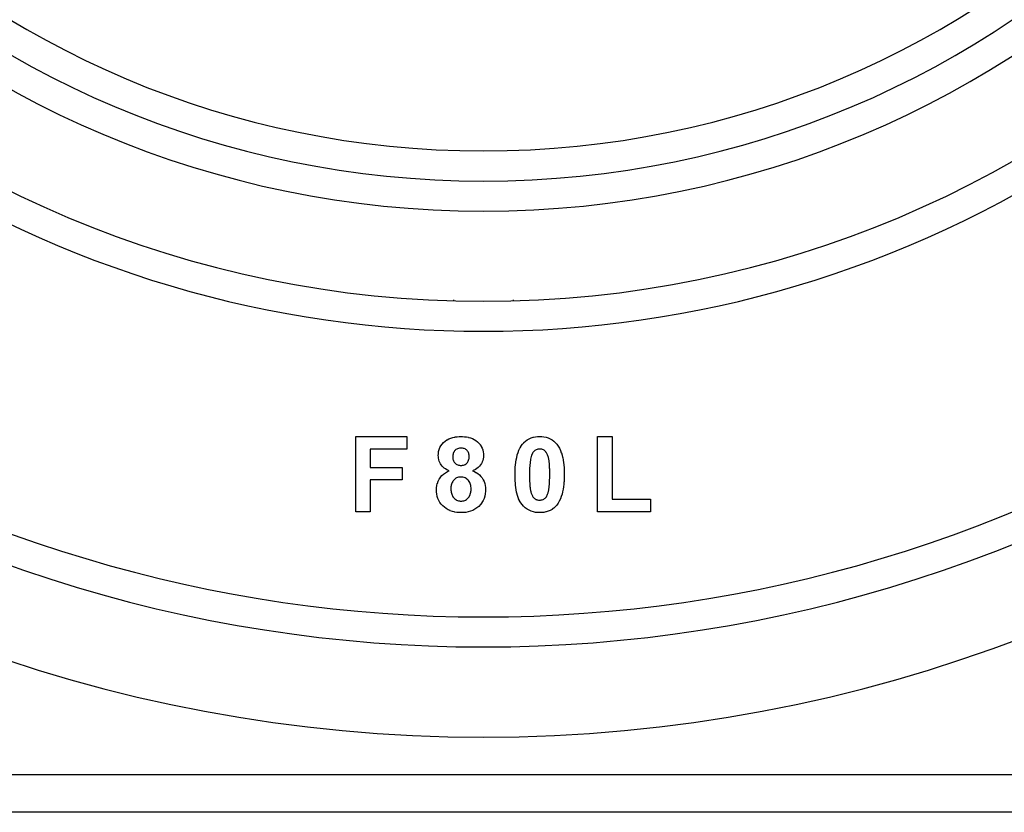
# Model space of a CAD drawing. Extents: x 24 to 1180, y -650 to 283.
# Drawn here: x 1049 to 1114, y -291 to -238 of the extents above; entities that cross this region are included whole.
import ezdxf

# ---------------------------------------------------------------- set-up
doc = ezdxf.new("R2010")
doc.units = 0
doc.linetypes.add('DASHED', pattern=[11.05, 8.7, -2.35])
doc.layers.get('0').update_dxf_attribs({"linetype": 'CONTINUOUS'})
doc.layers.add('NEVIDI', color=4, linetype='DASHED')

msp = doc.modelspace()

# ---------------------------------------------------------------- linework, layer by layer
at = {"color": 2}
for p, q in [((1077.5, -256.915972), (1077.5, -256.921897)), ((1081.5, -256.921897), (1081.5, -256.915969)), ((1071.012821, -266), (1074.410256, -266)), ((1071.012821, -271), (1071.012821, -266)), ((1074.410256, -266), (1074.410256, -266.833333)), ((1076.760539, -266.49679), (1076.853765, -266.394106)), ((1076.853765, -266.394106), (1076.855917, -266.39201)), ((1076.855917, -266.39201), (1076.960162, -266.300646)), ((1076.960162, -266.300646), (1076.962636, -266.298706)), ((1076.962636, -266.298706), (1077.076635, -266.220175)), ((1077.076635, -266.220175), (1077.079333, -266.218551)), ((1077.079333, -266.218551), (1077.201765, -266.153921)), ((1077.201765, -266.153921), (1077.204625, -266.152598)), ((1077.204625, -266.152598), (1077.333122, -266.100368)), ((1077.333122, -266.100368), (1077.335823, -266.099421)), ((1077.335823, -266.099421), (1077.468859, -266.06013)), ((1077.468859, -266.06013), (1077.471642, -266.059444)), ((1077.471642, -266.059444), (1077.607478, -266.031126)), ((1077.607478, -266.031126), (1077.610582, -266.030595)), ((1077.610582, -266.030595), (1077.747825, -266.012421)), ((1077.747825, -266.012421), (1077.750955, -266.012122)), ((1077.750955, -266.012122), (1077.889129, -266.003234)), ((1077.889129, -266.003234), (1077.892275, -266.003114)), ((1077.892275, -266.003114), (1078.006412, -266)), ((1078.006411, -266), (1078.115183, -266.00291)), ((1078.115183, -266.00291), (1078.118011, -266.003015)), ((1078.118011, -266.003015), (1078.248213, -266.011076)), ((1078.248213, -266.011076), (1078.251012, -266.011332)), ((1078.251012, -266.011332), (1078.380315, -266.027458)), ((1078.380315, -266.027458), (1078.383095, -266.027902)), ((1078.383095, -266.027902), (1078.510925, -266.052997)), ((1078.510925, -266.052997), (1078.513891, -266.053691)), ((1078.513891, -266.053691), (1078.639419, -266.08849)), ((1078.639419, -266.08849), (1078.642143, -266.089377)), ((1078.642143, -266.089377), (1078.764025, -266.135245)), ((1078.764025, -266.135245), (1078.766697, -266.136381)), ((1078.766697, -266.136381), (1078.884325, -266.192729)), ((1078.884325, -266.192729), (1078.886819, -266.194088)), ((1078.886819, -266.194088), (1078.99724, -266.263134)), ((1078.99724, -266.263134), (1078.999619, -266.264815)), ((1078.999619, -266.264815), (1079.102174, -266.345371)), ((1079.102174, -266.345371), (1079.104303, -266.34722)), ((1079.104303, -266.34722), (1079.198205, -266.437509)), ((1082.097356, -266.507813), (1082.185317, -266.408478)), ((1082.185317, -266.408478), (1082.187511, -266.406166)), ((1082.187511, -266.406166), (1082.292691, -266.308598)), ((1082.292691, -266.308598), (1082.295215, -266.306532)), ((1082.295215, -266.306532), (1082.411265, -266.221736)), ((1082.411265, -266.221736), (1082.414011, -266.219961)), ((1082.414011, -266.219961), (1082.539208, -266.149587)), ((1082.539208, -266.149587), (1082.541856, -266.148294)), ((1082.541856, -266.148294), (1082.674068, -266.091716)), ((1082.674068, -266.091716), (1082.677046, -266.090619)), ((1082.677046, -266.090619), (1082.814551, -266.048881)), ((1082.814551, -266.048881), (1082.817633, -266.04813)), ((1082.817633, -266.04813), (1082.958757, -266.020282)), ((1082.958757, -266.020282), (1082.961891, -266.019799)), ((1082.961891, -266.019799), (1083.104577, -266.004796)), ((1083.104577, -266.004796), (1083.107744, -266.004611)), ((1083.107744, -266.004611), (1083.237179, -266)), ((1083.237179, -266), (1083.370506, -266.004787)), ((1083.370506, -266.004787), (1083.373688, -266.004977)), ((1083.373688, -266.004977), (1083.517062, -266.020362)), ((1083.517062, -266.020362), (1083.520167, -266.020852)), ((1083.520167, -266.020852), (1083.661798, -266.049818)), ((1083.661798, -266.049818), (1083.664968, -266.05062)), ((1083.664968, -266.05062), (1083.802946, -266.093126)), ((1083.802946, -266.093126), (1083.805713, -266.094143)), ((1083.805713, -266.094143), (1083.938321, -266.151522)), ((1083.938321, -266.151522), (1083.94116, -266.15295)), ((1083.94116, -266.15295), (1084.066073, -266.225521)), ((1084.066073, -266.225521), (1084.068717, -266.227278)), ((1084.068717, -266.227278), (1084.184681, -266.313545)), ((1084.184681, -266.313545), (1084.18713, -266.315568)), ((1084.18713, -266.315568), (1084.292532, -266.413972)), ((1084.292532, -266.413972), (1084.294713, -266.41628)), ((1084.294713, -266.41628), (1084.38101, -266.513822)), ((1087.089744, -266), (1088.051282, -266)), ((1087.089744, -271), (1087.089744, -266)), ((1088.051282, -266), (1088.051282, -270.166667)), ((1071.974359, -266.833333), (1071.974359, -268.051282)), ((1074.410256, -266.833333), (1071.974359, -266.833333)), ((1076.504911, -267.145927), (1076.523094, -267.008421)), ((1076.523094, -267.008421), (1076.523696, -267.005339)), ((1076.523696, -267.005339), (1076.55827, -266.871282)), ((1076.55827, -266.871282), (1076.559218, -266.86832)), ((1076.559218, -266.86832), (1076.60931, -266.739235)), ((1076.60931, -266.739235), (1076.610629, -266.736388)), ((1076.610629, -266.736388), (1076.676772, -266.61478)), ((1076.676772, -266.61478), (1076.678465, -266.612085)), ((1076.678465, -266.612085), (1076.75875, -266.499029)), ((1076.75875, -266.499029), (1076.760539, -266.49679)), ((1077.520811, -267.055633), (1077.497546, -267.110667)), ((1077.52138, -267.054475), (1077.520811, -267.055633)), ((1077.550778, -267.002556), (1077.52138, -267.054475)), ((1077.551479, -267.001474), (1077.550778, -267.002556)), ((1077.58687, -266.953411), (1077.551479, -267.001474)), ((1077.587694, -266.95242), (1077.58687, -266.953411)), ((1077.628463, -266.908724), (1077.587694, -266.95242)), ((1077.629566, -266.907672), (1077.628463, -266.908724)), ((1077.675247, -266.869163), (1077.629566, -266.907672)), ((1077.676252, -266.86842), (1077.675247, -266.869163)), ((1077.72651, -266.836208), (1077.676252, -266.86842)), ((1077.727605, -266.835604), (1077.72651, -266.836208)), ((1077.781659, -266.810041), (1077.727605, -266.835604)), ((1077.782826, -266.809573), (1077.781659, -266.810041)), ((1077.839721, -266.790554), (1077.782826, -266.809573)), ((1077.840981, -266.790214), (1077.839721, -266.790554)), ((1077.89938, -266.77814), (1077.840981, -266.790214)), ((1077.900659, -266.777953), (1077.89938, -266.77814)), ((1077.959966, -266.771949), (1077.900659, -266.777953)), ((1077.96125, -266.771864), (1077.959966, -266.771949)), ((1078.01242, -266.769231), (1077.96125, -266.771864)), ((1078.058015, -266.77159), (1078.01242, -266.769231)), ((1078.059045, -266.771658), (1078.058015, -266.77159)), ((1078.113894, -266.777), (1078.059045, -266.771658)), ((1078.11516, -266.777177), (1078.113894, -266.777)), ((1078.169196, -266.787855), (1078.11516, -266.777177)), ((1078.170437, -266.788177), (1078.169196, -266.787855)), ((1078.22309, -266.804943), (1078.170437, -266.788177)), ((1078.22429, -266.805397), (1078.22309, -266.804943)), ((1078.274919, -266.827632), (1078.22429, -266.805397)), ((1078.275838, -266.828097), (1078.274919, -266.827632)), ((1078.323579, -266.85614), (1078.275838, -266.828097)), ((1078.324429, -266.856717), (1078.323579, -266.85614)), ((1078.367949, -266.890573), (1078.324429, -266.856717)), ((1078.36891, -266.891419), (1078.367949, -266.890573)), ((1078.408344, -266.930152), (1078.36891, -266.891419)), ((1078.409211, -266.931095), (1078.408344, -266.930152)), ((1078.444461, -266.973647), (1078.409211, -266.931095)), ((1078.445208, -266.974655), (1078.444461, -266.973647)), ((1078.475375, -267.020808), (1078.445208, -266.974655)), ((1078.475996, -267.021896), (1078.475375, -267.020808)), ((1078.500531, -267.071216), (1078.475996, -267.021896)), ((1078.501063, -267.072446), (1078.500531, -267.071216)), ((1079.198205, -266.437509), (1079.200132, -266.439578)), ((1079.200132, -266.439578), (1079.283287, -266.540114)), ((1079.283287, -266.540114), (1079.284968, -266.542385)), ((1079.284968, -266.542385), (1079.35683, -266.651034)), ((1079.35683, -266.651034), (1079.358246, -266.653478)), ((1079.358246, -266.653478), (1079.416271, -266.770333)), ((1079.416271, -266.770333), (1079.417368, -266.772932)), ((1079.417368, -266.772932), (1079.461023, -266.895637)), ((1079.461023, -266.895637), (1079.461819, -266.898344)), ((1079.461819, -266.898344), (1079.491964, -267.025102)), ((1079.491964, -267.025102), (1079.492477, -267.02788)), ((1079.492477, -267.02788), (1079.508779, -267.157285)), ((1081.798574, -267.071709), (1081.79972, -267.068321)), ((1081.79972, -267.068321), (1081.857648, -266.916401)), ((1081.857648, -266.916401), (1081.859072, -266.913132)), ((1081.859072, -266.913132), (1081.928933, -266.76652)), ((1081.928933, -266.76652), (1081.930621, -266.763314)), ((1081.930621, -266.763314), (1081.932317, -266.760111)), ((1081.932317, -266.760111), (1082.00876, -266.629966)), ((1082.00876, -266.629966), (1082.013144, -266.62326)), ((1082.013144, -266.62326), (1082.015117, -266.620271)), ((1082.015117, -266.620271), (1082.097356, -266.507813)), ((1082.786447, -267.062486), (1082.756545, -267.112366)), ((1082.787158, -267.06141), (1082.786447, -267.062486)), ((1082.821775, -267.014769), (1082.787158, -267.06141)), ((1082.822602, -267.013783), (1082.821775, -267.014769)), ((1082.862774, -266.971814), (1082.822602, -267.013783)), ((1082.863723, -266.970943), (1082.862774, -266.971814)), ((1082.908994, -266.934448), (1082.863723, -266.970943)), ((1082.910018, -266.933725), (1082.908994, -266.934448)), ((1082.959385, -266.903045), (1082.910018, -266.933725)), ((1082.960485, -266.902445), (1082.959385, -266.903045)), ((1083.012887, -266.877329), (1082.960485, -266.902445)), ((1083.014044, -266.876847), (1083.012887, -266.877329)), ((1083.068806, -266.857302), (1083.014044, -266.876847)), ((1083.070013, -266.856941), (1083.068806, -266.857302)), ((1083.126739, -266.843393), (1083.070013, -266.856941)), ((1083.128022, -266.843165), (1083.126739, -266.843393)), ((1083.185604, -266.836222), (1083.128022, -266.843165)), ((1083.186895, -266.836124), (1083.185604, -266.836222)), ((1083.237179, -266.833333), (1083.186895, -266.836124)), ((1083.26971, -266.834964), (1083.237179, -266.833333)), ((1083.27099, -266.835039), (1083.26971, -266.834964)), ((1083.325478, -266.839961), (1083.27099, -266.835039)), ((1083.326741, -266.840128), (1083.325478, -266.839961)), ((1083.380591, -266.850409), (1083.326741, -266.840128)), ((1083.381834, -266.85072), (1083.380591, -266.850409)), ((1083.434162, -266.866801), (1083.381834, -266.85072)), ((1083.435364, -266.86724), (1083.434162, -266.866801)), ((1083.485874, -266.888634), (1083.435364, -266.86724)), ((1083.487024, -266.889189), (1083.485874, -266.888634)), ((1083.535276, -266.915561), (1083.487024, -266.889189)), ((1083.53615, -266.916101), (1083.535276, -266.915561)), ((1083.58096, -266.947763), (1083.53615, -266.916101)), ((1083.581955, -266.948569), (1083.58096, -266.947763)), ((1083.622291, -266.985895), (1083.581955, -266.948569)), ((1083.622998, -266.986637), (1083.622291, -266.985895)), ((1083.62386, -266.987544), (1083.622998, -266.986637)), ((1083.658473, -267.028333), (1083.62386, -266.987544)), ((1083.658625, -267.028533), (1083.658473, -267.028333)), ((1083.659385, -267.029532), (1083.658625, -267.028533)), ((1083.690485, -267.074819), (1083.659385, -267.029532)), ((1084.38101, -266.513822), (1084.465047, -266.629641)), ((1084.465047, -266.629641), (1084.466993, -266.632621)), ((1084.466993, -266.632621), (1084.469416, -266.636353)), ((1084.469416, -266.636353), (1084.546296, -266.766479)), ((1084.546296, -266.766479), (1084.549668, -266.77289)), ((1084.549668, -266.77289), (1084.551321, -266.776067)), ((1084.551321, -266.776067), (1084.619378, -266.92371)), ((1084.619378, -266.92371), (1084.620771, -266.927017)), ((1084.620771, -266.927017), (1084.678908, -267.079081)), ((1076.5, -267.266026), (1076.504707, -267.148793)), ((1076.503836, -267.34651), (1076.5, -267.266026)), ((1076.503956, -267.348411), (1076.503836, -267.34651)), ((1076.504367, -267.354645), (1076.503956, -267.348411)), ((1076.51361, -267.442817), (1076.504367, -267.354645)), ((1076.504707, -267.148793), (1076.504911, -267.145927)), ((1076.513647, -267.443064), (1076.51361, -267.442817)), ((1076.513948, -267.445046), (1076.513647, -267.443064)), ((1076.53292, -267.538218), (1076.513948, -267.445046)), ((1076.53345, -267.540304), (1076.53292, -267.538218)), ((1076.560859, -267.631195), (1076.53345, -267.540304)), ((1076.561568, -267.633221), (1076.560859, -267.631195)), ((1076.59694, -267.721491), (1076.561568, -267.633221)), ((1076.597825, -267.723442), (1076.59694, -267.721491)), ((1076.64101, -267.808049), (1076.597825, -267.723442)), ((1077.463642, -267.291246), (1077.461538, -267.341146)), ((1077.461538, -267.341146), (1077.463399, -267.38879)), ((1077.463399, -267.38879), (1077.463462, -267.39007)), ((1077.463462, -267.39007), (1077.467592, -267.446057)), ((1077.463713, -267.289961), (1077.463642, -267.291246)), ((1077.468834, -267.230563), (1077.463713, -267.289961)), ((1077.467592, -267.446057), (1077.4677, -267.447089)), ((1077.4677, -267.447089), (1077.476022, -267.502834)), ((1077.468995, -267.229288), (1077.468834, -267.230563)), ((1077.479647, -267.170613), (1077.468995, -267.229288)), ((1077.476022, -267.502834), (1077.476223, -267.503849)), ((1077.476223, -267.503849), (1077.489855, -267.558656)), ((1077.479946, -267.169362), (1077.479647, -267.170613)), ((1077.49711, -267.111884), (1077.479946, -267.169362)), ((1077.489855, -267.558656), (1077.490151, -267.559644)), ((1077.490151, -267.559644), (1077.508994, -267.612899)), ((1077.497546, -267.110667), (1077.49711, -267.111884)), ((1077.508994, -267.612899), (1077.509389, -267.613861)), ((1077.509389, -267.613861), (1077.533474, -267.664898)), ((1077.533474, -267.664898), (1077.533965, -267.66581)), ((1077.533965, -267.66581), (1077.563466, -267.713951)), ((1077.563466, -267.713951), (1077.564055, -267.7148)), ((1077.564055, -267.7148), (1077.598978, -267.759172)), ((1078.431918, -267.733441), (1078.466427, -267.683878)), ((1078.466427, -267.683878), (1078.467096, -267.682778)), ((1078.467096, -267.682778), (1078.495298, -267.629386)), ((1078.495298, -267.629386), (1078.495832, -267.628214)), ((1078.495832, -267.628214), (1078.517933, -267.571714)), ((1078.520547, -267.124163), (1078.501063, -267.072446)), ((1078.517933, -267.571714), (1078.518337, -267.570494)), ((1078.518337, -267.570494), (1078.534341, -267.512211)), ((1078.520876, -267.125173), (1078.520547, -267.124163)), ((1078.535475, -267.178459), (1078.520876, -267.125173)), ((1078.534341, -267.512211), (1078.534617, -267.51095)), ((1078.534617, -267.51095), (1078.544442, -267.451445)), ((1078.535746, -267.179684), (1078.535475, -267.178459)), ((1078.544816, -267.234029), (1078.535746, -267.179684)), ((1078.544442, -267.451445), (1078.544588, -267.450164)), ((1078.544588, -267.450164), (1078.549285, -267.389998)), ((1078.54496, -267.235273), (1078.544816, -267.234029)), ((1078.549354, -267.290204), (1078.54496, -267.235273)), ((1078.549285, -267.389998), (1078.549349, -267.388709)), ((1078.549349, -267.388709), (1078.551282, -267.338141)), ((1078.549421, -267.291495), (1078.549354, -267.290204)), ((1078.551282, -267.338141), (1078.549421, -267.291495)), ((1079.424966, -267.695653), (1079.37428, -267.794352)), ((1079.425867, -267.693601), (1079.424966, -267.695653)), ((1079.464758, -267.589498), (1079.425867, -267.693601)), ((1079.465484, -267.587183), (1079.464758, -267.589498)), ((1079.492918, -267.479487), (1079.465484, -267.587183)), ((1079.493382, -267.477088), (1079.492918, -267.479487)), ((1079.507607, -267.367235), (1079.493382, -267.477088)), ((1079.507792, -267.364757), (1079.507607, -267.367235)), ((1079.512821, -267.266026), (1079.507792, -267.364757)), ((1079.508779, -267.157285), (1079.508962, -267.160105)), ((1079.508962, -267.160105), (1079.512821, -267.266025)), ((1081.632876, -267.880116), (1081.651436, -267.718637)), ((1081.651436, -267.718637), (1081.651902, -267.715085)), ((1081.651902, -267.715085), (1081.676799, -267.554542)), ((1081.676799, -267.554542), (1081.677439, -267.551025)), ((1081.677439, -267.551025), (1081.70997, -267.391676)), ((1081.70997, -267.391676), (1081.710748, -267.388192)), ((1081.710748, -267.388192), (1081.749399, -267.230373)), ((1081.749399, -267.230373), (1081.750343, -267.226925)), ((1081.750343, -267.226925), (1081.798574, -267.071709)), ((1082.599267, -267.723248), (1082.581679, -267.925397)), ((1082.599749, -267.718766), (1082.599267, -267.723248)), ((1082.627005, -267.517578), (1082.599749, -267.718766)), ((1082.627768, -267.513132), (1082.627005, -267.517578)), ((1082.671274, -267.324119), (1082.627768, -267.513132)), ((1082.686675, -267.277536), (1082.671274, -267.324119)), ((1082.687087, -267.276319), (1082.686675, -267.277536)), ((1082.706666, -267.221437), (1082.687087, -267.276319)), ((1082.707125, -267.220233), (1082.706666, -267.221437)), ((1082.72943, -267.166633), (1082.707125, -267.220233)), ((1082.729964, -267.165461), (1082.72943, -267.166633)), ((1082.755927, -267.113498), (1082.729964, -267.165461)), ((1082.756545, -267.112366), (1082.755927, -267.113498)), ((1083.691146, -267.075879), (1083.690485, -267.074819)), ((1083.718336, -267.123384), (1083.691146, -267.075879)), ((1083.718922, -267.124494), (1083.718336, -267.123384)), ((1083.743084, -267.173745), (1083.718922, -267.124494)), ((1083.743616, -267.174911), (1083.743084, -267.173745)), ((1083.765246, -267.225428), (1083.743616, -267.174911)), ((1083.765629, -267.226378), (1083.765246, -267.225428)), ((1083.785146, -267.277683), (1083.765629, -267.226378)), ((1083.785577, -267.278883), (1083.785146, -267.277683)), ((1083.803186, -267.330781), (1083.785577, -267.278883)), ((1083.803578, -267.332004), (1083.803186, -267.330781)), ((1083.819407, -267.384413), (1083.803578, -267.332004)), ((1083.819752, -267.385636), (1083.819407, -267.384413)), ((1083.833541, -267.438657), (1083.819752, -267.385636)), ((1083.833834, -267.439898), (1083.833541, -267.438657)), ((1083.845124, -267.493442), (1083.833834, -267.439898)), ((1083.845361, -267.494699), (1083.845124, -267.493442)), ((1083.854654, -267.5488), (1083.845361, -267.494699)), ((1083.854855, -267.550061), (1083.854654, -267.5488)), ((1083.863095, -267.60419), (1083.854855, -267.550061)), ((1083.86328, -267.605456), (1083.863095, -267.60419)), ((1083.870718, -267.659714), (1083.86328, -267.605456)), ((1083.87088, -267.660986), (1083.870718, -267.659714)), ((1083.877157, -267.715327), (1083.87088, -267.660986)), ((1083.877288, -267.716594), (1083.877157, -267.715327)), ((1083.882439, -267.771149), (1083.877288, -267.716594)), ((1084.678908, -267.079081), (1084.680063, -267.082477)), ((1084.680063, -267.082477), (1084.727413, -267.238255)), ((1084.727413, -267.238255), (1084.728372, -267.241712)), ((1084.728372, -267.241712), (1084.766934, -267.399872)), ((1084.766934, -267.399872), (1084.767674, -267.403382)), ((1084.767674, -267.403382), (1084.798354, -267.563152)), ((1084.798354, -267.563152), (1084.798965, -267.566676)), ((1084.798965, -267.566676), (1084.8233, -267.72756)), ((1071.974359, -268.051282), (1074.089744, -268.051282)), ((1074.089744, -268.051282), (1074.089744, -268.884615)), ((1076.642074, -267.809917), (1076.64101, -267.808049)), ((1076.692927, -267.89011), (1076.642074, -267.809917)), ((1076.69416, -267.891857), (1076.692927, -267.89011)), ((1076.753312, -267.966218), (1076.69416, -267.891857)), ((1076.754736, -267.967826), (1076.753312, -267.966218)), ((1076.820649, -268.036116), (1076.754736, -267.967826)), ((1076.822213, -268.037573), (1076.820649, -268.036116)), ((1076.895354, -268.098145), (1076.822213, -268.037573)), ((1076.89706, -268.099444), (1076.895354, -268.098145)), ((1076.97455, -268.154575), (1076.89706, -268.099444)), ((1076.972852, -268.410528), (1077.10123, -268.337136)), ((1076.976122, -268.155597), (1076.97455, -268.154575)), ((1077.057826, -268.204149), (1076.976122, -268.155597)), ((1077.059704, -268.205178), (1077.057826, -268.204149)), ((1077.061684, -268.20626), (1077.059704, -268.205178)), ((1077.140864, -268.24619), (1077.061684, -268.20626)), ((1077.10123, -268.337136), (1077.104078, -268.335687)), ((1077.104078, -268.335687), (1077.222154, -268.281651)), ((1077.144563, -268.247893), (1077.140864, -268.24619)), ((1077.146538, -268.248797), (1077.144563, -268.247893)), ((1077.222154, -268.28165), (1077.146538, -268.248797)), ((1077.598978, -267.759172), (1077.599664, -267.759942)), ((1077.599664, -267.759942), (1077.639766, -267.799525)), ((1077.639766, -267.799525), (1077.64074, -267.800372)), ((1077.64074, -267.800372), (1077.685249, -267.834494)), ((1077.685249, -267.834494), (1077.686321, -267.835217)), ((1077.686321, -267.835217), (1077.734722, -267.863765)), ((1077.734722, -267.863765), (1077.735871, -267.864353)), ((1077.735871, -267.864353), (1077.787316, -267.887021)), ((1077.787316, -267.887021), (1077.788524, -267.887472)), ((1077.788524, -267.887472), (1077.842254, -267.904102)), ((1077.842254, -267.904102), (1077.843511, -267.904415)), ((1077.843511, -267.904415), (1077.898658, -267.914904)), ((1077.898658, -267.914904), (1077.899935, -267.915078)), ((1077.899935, -267.915078), (1077.955794, -267.920481)), ((1077.955794, -267.920481), (1077.95708, -267.920566)), ((1077.95708, -267.920566), (1078.003405, -267.923077)), ((1078.003405, -267.923077), (1078.055232, -267.920291)), ((1078.055232, -267.920291), (1078.05652, -267.920201)), ((1078.05652, -267.920201), (1078.116514, -267.913859)), ((1078.116514, -267.913859), (1078.117791, -267.913665)), ((1078.117791, -267.913665), (1078.176784, -267.901004)), ((1078.176784, -267.901004), (1078.178041, -267.900654)), ((1078.178041, -267.900654), (1078.235219, -267.881035)), ((1078.235219, -267.881035), (1078.236607, -267.880465)), ((1078.236607, -267.880465), (1078.291028, -267.854177)), ((1078.291028, -267.854177), (1078.292121, -267.853562)), ((1078.292121, -267.853562), (1078.342718, -267.820556)), ((1078.342718, -267.820556), (1078.343717, -267.819805)), ((1078.343717, -267.819805), (1078.389583, -267.780424)), ((1078.389583, -267.780424), (1078.390671, -267.779359)), ((1078.390671, -267.779359), (1078.431118, -267.73445)), ((1078.431118, -267.73445), (1078.431918, -267.733441)), ((1078.783653, -268.28165), (1078.892238, -268.328738)), ((1078.871553, -268.241757), (1078.783654, -268.281651)), ((1078.873535, -268.240817), (1078.871553, -268.241757)), ((1078.971838, -268.189376), (1078.873535, -268.240817)), ((1078.892238, -268.328738), (1078.89503, -268.330063)), ((1078.89503, -268.330063), (1078.896298, -268.330668)), ((1078.896298, -268.330668), (1079.004699, -268.388462)), ((1078.973961, -268.18813), (1078.971838, -268.189376)), ((1079.066877, -268.127315), (1078.973961, -268.18813)), ((1079.068881, -268.125867), (1079.066877, -268.127315)), ((1079.155959, -268.056867), (1079.068881, -268.125867)), ((1079.157823, -268.055243), (1079.155959, -268.056867)), ((1079.237356, -267.978188), (1079.157823, -268.055243)), ((1079.239029, -267.976377), (1079.237356, -267.978188)), ((1079.30989, -267.890868), (1079.239029, -267.976377)), ((1079.311364, -267.888887), (1079.30989, -267.890868)), ((1079.373006, -267.796505), (1079.311364, -267.888887)), ((1079.37428, -267.794352), (1079.373006, -267.796505)), ((1081.603971, -268.381113), (1081.604035, -268.377553)), ((1081.604035, -268.377553), (1081.604118, -268.373104)), ((1081.604118, -268.373104), (1081.609002, -268.222244)), ((1081.609002, -268.222244), (1081.609304, -268.215241)), ((1081.609304, -268.215241), (1081.609459, -268.21166)), ((1081.609459, -268.21166), (1081.617966, -268.049248)), ((1081.617966, -268.049248), (1081.618209, -268.045674)), ((1081.618209, -268.045674), (1081.632509, -267.883678)), ((1081.632509, -267.883678), (1081.632876, -267.880116)), ((1082.56585, -268.344556), (1082.564103, -268.534054)), ((1082.56592, -268.340034), (1082.56585, -268.344556)), ((1082.571195, -268.137074), (1082.56592, -268.340034)), ((1082.571355, -268.132558), (1082.571195, -268.137074)), ((1082.581375, -267.929898), (1082.571355, -268.132558)), ((1082.581679, -267.925397), (1082.581375, -267.929898)), ((1083.88255, -267.772423), (1083.882439, -267.771149)), ((1083.887042, -267.827132), (1083.88255, -267.772423)), ((1083.887142, -267.828405), (1083.887042, -267.827132)), ((1083.891336, -267.882926), (1083.887142, -267.828405)), ((1083.89143, -267.884199), (1083.891336, -267.882926)), ((1083.895248, -267.938896), (1083.89143, -267.884199)), ((1083.895331, -267.940174), (1083.895248, -267.938896)), ((1083.898525, -267.994976), (1083.895331, -267.940174)), ((1083.898578, -267.995999), (1083.898525, -267.994976)), ((1083.901056, -268.050798), (1083.898578, -267.995999)), ((1083.901107, -268.052075), (1083.901056, -268.050798)), ((1083.903098, -268.106946), (1083.901107, -268.052075)), ((1083.903132, -268.107949), (1083.903098, -268.106946)), ((1083.9049, -268.16283), (1083.903132, -268.107949)), ((1083.90494, -268.164083), (1083.9049, -268.16283)), ((1083.906632, -268.218889), (1083.90494, -268.164083)), ((1083.90667, -268.220186), (1083.906632, -268.218889)), ((1083.908148, -268.274849), (1083.90667, -268.220186)), ((1083.908179, -268.276102), (1083.908148, -268.274849)), ((1083.909275, -268.330915), (1083.908179, -268.276102)), ((1083.909295, -268.33219), (1083.909275, -268.330915)), ((1083.909928, -268.387106), (1083.909295, -268.33219)), ((1084.8233, -267.72756), (1084.823762, -267.73111)), ((1084.823762, -267.73111), (1084.842171, -267.89289)), ((1084.842171, -267.89289), (1084.842533, -267.896447)), ((1084.842533, -267.896447), (1084.856548, -268.058669)), ((1084.856548, -268.058669), (1084.856784, -268.062224)), ((1084.856784, -268.062224), (1084.86515, -268.22462)), ((1084.86515, -268.22462), (1084.865305, -268.228239)), ((1084.865305, -268.228239), (1084.865458, -268.231859)), ((1084.865458, -268.231859), (1084.870249, -268.382921)), ((1071.974359, -268.884615), (1071.974359, -271)), ((1074.089744, -268.884615), (1071.974359, -268.884615)), ((1076.435824, -269.116114), (1076.487165, -268.977332)), ((1076.487165, -268.977332), (1076.488381, -268.974505)), ((1076.488381, -268.974505), (1076.554113, -268.841862)), ((1076.554113, -268.841862), (1076.555716, -268.83904)), ((1076.555716, -268.83904), (1076.636476, -268.715249)), ((1076.636476, -268.715249), (1076.638393, -268.712692)), ((1076.638393, -268.712692), (1076.73473, -268.600574)), ((1076.73473, -268.600574), (1076.736964, -268.598291)), ((1076.736964, -268.598291), (1076.84662, -268.499136)), ((1076.84662, -268.499136), (1076.84912, -268.497151)), ((1076.84912, -268.497151), (1076.970144, -268.412229)), ((1076.970144, -268.412229), (1076.972852, -268.410528)), ((1077.456112, -269.001573), (1077.427676, -269.054455)), ((1077.456762, -269.000457), (1077.456112, -269.001573)), ((1077.488652, -268.949488), (1077.456762, -269.000457)), ((1077.489372, -268.948415), (1077.488652, -268.949488)), ((1077.524966, -268.89966), (1077.489372, -268.948415)), ((1077.525762, -268.898672), (1077.524966, -268.89966)), ((1077.566053, -268.854131), (1077.525762, -268.898672)), ((1077.566945, -268.853252), (1077.566053, -268.854131)), ((1077.61194, -268.813398), (1077.566945, -268.853252)), ((1077.61292, -268.812618), (1077.61194, -268.813398)), ((1077.662039, -268.777987), (1077.61292, -268.812618)), ((1077.663109, -268.777326), (1077.662039, -268.777987)), ((1077.716297, -268.748986), (1077.663109, -268.777326)), ((1077.717487, -268.748448), (1077.716297, -268.748986)), ((1077.773522, -268.72686), (1077.717487, -268.748448)), ((1077.774755, -268.726455), (1077.773522, -268.72686)), ((1077.832627, -268.710292), (1077.774755, -268.726455)), ((1077.833889, -268.710003), (1077.832627, -268.710292)), ((1077.892978, -268.699474), (1077.833889, -268.710003)), ((1077.894507, -268.699277), (1077.892978, -268.699474)), ((1077.95431, -268.694154), (1077.894507, -268.699277)), ((1077.955618, -268.694088), (1077.95431, -268.694154)), ((1078.004407, -268.692308), (1077.955618, -268.694088)), ((1078.063887, -268.694376), (1078.004407, -268.692308)), ((1078.065449, -268.694478), (1078.063887, -268.694376)), ((1078.136943, -268.703784), (1078.065449, -268.694478)), ((1078.13848, -268.704085), (1078.136943, -268.703784)), ((1078.208312, -268.72191), (1078.13848, -268.704085)), ((1078.209805, -268.722377), (1078.208312, -268.72191)), ((1078.277449, -268.747877), (1078.209805, -268.722377)), ((1078.278879, -268.748522), (1078.277449, -268.747877)), ((1078.342524, -268.782386), (1078.278879, -268.748522)), ((1078.343853, -268.783206), (1078.342524, -268.782386)), ((1078.402847, -268.824616), (1078.343853, -268.783206)), ((1078.40407, -268.825585), (1078.402847, -268.824616)), ((1078.458014, -268.87373), (1078.40407, -268.825585)), ((1078.459119, -268.874837), (1078.458014, -268.87373)), ((1078.507659, -268.928146), (1078.459119, -268.874837)), ((1078.508659, -268.929347), (1078.507659, -268.928146)), ((1078.55168, -268.987232), (1078.508659, -268.929347)), ((1078.552507, -268.988494), (1078.55168, -268.987232)), ((1078.588631, -269.051069), (1078.552507, -268.988494)), ((1079.004699, -268.388462), (1079.012239, -268.392918)), ((1079.012239, -268.392918), (1079.014677, -268.394371)), ((1079.014677, -268.394371), (1079.126348, -268.467051)), ((1079.126348, -268.467051), (1079.12865, -268.468705)), ((1079.12865, -268.468705), (1079.231525, -268.553049)), ((1079.231525, -268.553049), (1079.233824, -268.555154)), ((1079.233824, -268.555154), (1079.327631, -268.64941)), ((1079.327631, -268.64941), (1079.329527, -268.651519)), ((1079.329527, -268.651519), (1079.412252, -268.755803)), ((1079.412252, -268.755803), (1079.413882, -268.758134)), ((1079.413882, -268.758134), (1079.484407, -268.871045)), ((1079.484407, -268.871045), (1079.485787, -268.87353)), ((1079.485787, -268.87353), (1079.543379, -268.993665)), ((1079.543379, -268.993665), (1079.544445, -268.996283)), ((1079.544445, -268.996283), (1079.588294, -269.121916)), ((1081.602564, -268.524038), (1081.603971, -268.381113)), ((1081.603612, -268.635297), (1081.602564, -268.524038)), ((1081.603651, -268.638501), (1081.603612, -268.635297)), ((1081.606665, -268.78755), (1081.603651, -268.638501)), ((1081.606762, -268.790756), (1081.606665, -268.78755)), ((1081.606986, -268.798016), (1081.606762, -268.790756)), ((1081.612877, -268.934897), (1081.606986, -268.798016)), ((1081.613127, -268.939462), (1081.612877, -268.934897)), ((1081.613317, -268.942886), (1081.613127, -268.939462)), ((1081.622987, -269.091428), (1081.613317, -268.942886)), ((1082.564103, -268.534054), (1082.564374, -268.566351)), ((1082.564374, -268.566351), (1082.564383, -268.567376)), ((1082.564383, -268.567376), (1082.564851, -268.620771)), ((1082.564851, -268.620771), (1082.564863, -268.622049)), ((1082.564863, -268.622049), (1082.565382, -268.675254)), ((1082.565382, -268.675254), (1082.565395, -268.676523)), ((1082.565395, -268.676523), (1082.565999, -268.729832)), ((1082.565999, -268.729832), (1082.566012, -268.730863)), ((1082.566012, -268.730863), (1082.566737, -268.784236)), ((1082.566737, -268.784236), (1082.566757, -268.785501)), ((1082.566757, -268.785501), (1082.567706, -268.838733)), ((1082.567706, -268.838733), (1082.567733, -268.840006)), ((1082.567733, -268.840006), (1082.569063, -268.893296)), ((1082.569063, -268.893296), (1082.569094, -268.894334)), ((1082.569094, -268.894334), (1082.570947, -268.947649)), ((1082.570947, -268.947649), (1082.570997, -268.948919)), ((1082.570997, -268.948919), (1082.573331, -269.002114)), ((1082.573331, -269.002114), (1082.573392, -269.003392)), ((1082.573392, -269.003392), (1082.576048, -269.056629)), ((1083.89303, -269.136232), (1083.903019, -268.934147)), ((1083.903019, -268.934147), (1083.903178, -268.929646)), ((1083.903178, -268.929646), (1083.908434, -268.727391)), ((1083.908434, -268.727391), (1083.908504, -268.722895)), ((1083.908504, -268.722895), (1083.910256, -268.534054)), ((1083.909936, -268.388146), (1083.909928, -268.387106)), ((1083.910216, -268.44303), (1083.909936, -268.388146)), ((1083.910219, -268.444303), (1083.910216, -268.44303)), ((1083.910276, -268.499088), (1083.910219, -268.444303)), ((1083.910256, -268.534054), (1083.910276, -268.500368)), ((1083.910276, -268.500368), (1083.910276, -268.499088)), ((1084.856189, -269.013681), (1084.841986, -269.176095)), ((1084.856429, -269.010103), (1084.856189, -269.013681)), ((1084.864938, -268.847513), (1084.856429, -269.010103)), ((1084.865093, -268.843935), (1084.864938, -268.847513)), ((1084.865401, -268.836698), (1084.865093, -268.843935)), ((1084.870254, -268.685419), (1084.865401, -268.836698)), ((1084.870249, -268.382921), (1084.870393, -268.390927)), ((1084.870337, -268.680972), (1084.870254, -268.685419)), ((1084.870401, -268.677414), (1084.870337, -268.680972)), ((1084.870393, -268.390927), (1084.870455, -268.394512)), ((1084.871795, -268.534056), (1084.870401, -268.677414)), ((1084.870455, -268.394512), (1084.871795, -268.534054)), ((1076.371795, -269.548678), (1076.378513, -269.415521)), ((1076.376381, -269.681042), (1076.371795, -269.548687)), ((1076.376571, -269.684231), (1076.376381, -269.681042)), ((1076.392692, -269.830244), (1076.376571, -269.684231)), ((1076.378513, -269.415521), (1076.378756, -269.412333)), ((1076.378756, -269.412333), (1076.39804, -269.265962)), ((1076.39804, -269.265962), (1076.398693, -269.262575)), ((1076.398693, -269.262575), (1076.434887, -269.119124)), ((1076.434887, -269.119124), (1076.435824, -269.116114)), ((1077.335292, -269.410004), (1077.333333, -269.457532)), ((1077.333333, -269.457532), (1077.334422, -269.509652)), ((1077.334422, -269.509652), (1077.334461, -269.510961)), ((1077.334461, -269.510961), (1077.334602, -269.515413)), ((1077.334602, -269.515413), (1077.337689, -269.573203)), ((1077.335357, -269.408713), (1077.335292, -269.410004)), ((1077.339801, -269.348606), (1077.335357, -269.408713)), ((1077.337689, -269.573203), (1077.337827, -269.574944)), ((1077.337827, -269.574944), (1077.337931, -269.576234)), ((1077.337931, -269.576234), (1077.344802, -269.639745)), ((1077.339934, -269.347324), (1077.339801, -269.348606)), ((1077.348545, -269.287929), (1077.339934, -269.347324)), ((1077.344802, -269.639745), (1077.345008, -269.641283)), ((1077.345008, -269.641283), (1077.355208, -269.704336)), ((1077.348788, -269.286663), (1077.348545, -269.287929)), ((1077.362526, -269.228154), (1077.348788, -269.286663)), ((1077.362868, -269.226908), (1077.362526, -269.228154)), ((1077.38059, -269.169374), (1077.362868, -269.226908)), ((1077.381004, -269.168152), (1077.38059, -269.169374)), ((1077.402041, -269.111593), (1077.381004, -269.168152)), ((1077.402529, -269.110396), (1077.402041, -269.111593)), ((1077.427106, -269.055614), (1077.402529, -269.110396)), ((1077.427676, -269.054455), (1077.427106, -269.055614)), ((1078.589367, -269.052522), (1078.588631, -269.051069)), ((1078.618917, -269.118245), (1078.589367, -269.052522)), ((1078.619501, -269.11972), (1078.618917, -269.118245)), ((1078.642691, -269.187969), (1078.619501, -269.11972)), ((1078.643123, -269.18948), (1078.642691, -269.187969)), ((1078.659993, -269.259753), (1078.643123, -269.18948)), ((1078.659858, -269.70936), (1078.668655, -269.647361)), ((1078.660303, -269.261326), (1078.659993, -269.259753)), ((1078.671651, -269.33249), (1078.660303, -269.261326)), ((1078.668655, -269.647361), (1078.668841, -269.645838)), ((1078.668841, -269.645838), (1078.675232, -269.583603)), ((1078.671844, -269.334065), (1078.671651, -269.33249)), ((1078.677727, -269.40595), (1078.671844, -269.334065)), ((1078.675232, -269.583603), (1078.675352, -269.582058)), ((1078.675352, -269.582058), (1078.67848, -269.51962)), ((1078.677795, -269.407492), (1078.677727, -269.40595)), ((1078.679487, -269.46855), (1078.677795, -269.407492)), ((1078.67848, -269.51962), (1078.678524, -269.518073)), ((1078.678524, -269.518073), (1078.679487, -269.46855)), ((1079.588294, -269.121916), (1079.589094, -269.124657)), ((1079.589094, -269.124657), (1079.619111, -269.254399)), ((1079.619111, -269.254399), (1079.619594, -269.257183)), ((1079.619594, -269.257183), (1079.620589, -269.263032)), ((1079.636092, -269.644224), (1079.619969, -269.800809)), ((1079.620589, -269.263032), (1079.636531, -269.384866)), ((1079.636292, -269.640696), (1079.636092, -269.644224)), ((1079.641026, -269.507606), (1079.636292, -269.640696)), ((1079.636531, -269.384866), (1079.636906, -269.389344)), ((1079.636906, -269.389344), (1079.637132, -269.392167)), ((1079.637132, -269.392167), (1079.641026, -269.507614)), ((1081.623226, -269.094628), (1081.622987, -269.091428)), ((1081.636588, -269.243091), (1081.623226, -269.094628)), ((1081.636928, -269.246291), (1081.636588, -269.243091)), ((1081.654558, -269.394228), (1081.636928, -269.246291)), ((1081.65498, -269.397417), (1081.654558, -269.394228)), ((1081.677463, -269.544623), (1081.65498, -269.397417)), ((1081.678014, -269.547788), (1081.677463, -269.544623)), ((1081.706035, -269.694212), (1081.678014, -269.547788)), ((1082.576048, -269.056629), (1082.576101, -269.057653)), ((1082.576101, -269.057653), (1082.578922, -269.110934)), ((1082.578922, -269.110934), (1082.578992, -269.112212)), ((1082.578992, -269.112212), (1082.582047, -269.165387)), ((1082.582047, -269.165387), (1082.582124, -269.166636)), ((1082.582124, -269.166636), (1082.585732, -269.219841)), ((1082.585732, -269.219841), (1082.58581, -269.220876)), ((1082.58581, -269.220876), (1082.590272, -269.274223)), ((1082.590272, -269.274223), (1082.590368, -269.275266)), ((1082.590368, -269.275266), (1082.595601, -269.328312)), ((1082.595601, -269.328312), (1082.59573, -269.329551)), ((1082.59573, -269.329551), (1082.601492, -269.38256)), ((1082.601492, -269.38256), (1082.601631, -269.383804)), ((1082.601631, -269.383804), (1082.607869, -269.436779)), ((1082.607869, -269.436779), (1082.607994, -269.437773)), ((1082.607994, -269.437773), (1082.615232, -269.490612)), ((1082.615232, -269.490612), (1082.615418, -269.491844)), ((1082.615418, -269.491844), (1082.624197, -269.544442)), ((1082.624197, -269.544442), (1082.624426, -269.545697)), ((1082.624426, -269.545697), (1082.634789, -269.597986)), ((1082.634789, -269.597986), (1082.635003, -269.59899)), ((1082.635003, -269.59899), (1082.646869, -269.650977)), ((1082.646869, -269.650977), (1082.647173, -269.652217)), ((1082.647173, -269.652217), (1082.660797, -269.703756)), ((1083.803085, -269.739984), (1083.846598, -269.551669)), ((1083.846598, -269.551669), (1083.847368, -269.547237)), ((1083.847368, -269.547237), (1083.874678, -269.346773)), ((1083.874678, -269.346773), (1083.875158, -269.342296)), ((1083.875158, -269.342296), (1083.892725, -269.140725)), ((1083.892725, -269.140725), (1083.89303, -269.136232)), ((1084.764291, -269.673229), (1084.725509, -269.831572)), ((1084.765036, -269.669725), (1084.764291, -269.673229)), ((1084.797095, -269.509852), (1084.765036, -269.669725)), ((1084.797742, -269.506328), (1084.797095, -269.509852)), ((1084.822574, -269.345203), (1084.797742, -269.506328)), ((1084.823035, -269.341648), (1084.822574, -269.345203)), ((1084.84162, -269.179662), (1084.823035, -269.341648)), ((1084.841986, -269.176095), (1084.84162, -269.179662)), ((1076.393207, -269.8334), (1076.392692, -269.830244)), ((1076.423743, -269.977176), (1076.393207, -269.8334)), ((1076.424556, -269.980269), (1076.423743, -269.977176)), ((1076.469168, -270.119959), (1076.424556, -269.980269)), ((1076.470405, -270.123216), (1076.469168, -270.119959)), ((1076.530017, -270.25722), (1076.470405, -270.123216)), ((1076.531502, -270.260106), (1076.530017, -270.25722)), ((1076.606423, -270.386612), (1076.531502, -270.260106)), ((1077.355208, -269.704336), (1077.355505, -269.705858)), ((1077.355505, -269.705858), (1077.370191, -269.767977)), ((1077.370191, -269.767977), (1077.370604, -269.769471)), ((1077.370604, -269.769471), (1077.389446, -269.83052)), ((1077.389446, -269.83052), (1077.389946, -269.831986)), ((1077.389946, -269.831986), (1077.413059, -269.891496)), ((1077.413059, -269.891496), (1077.413686, -269.892908)), ((1077.413686, -269.892908), (1077.442247, -269.950038)), ((1077.442247, -269.950038), (1077.44299, -269.951386)), ((1077.44299, -269.951386), (1077.476116, -270.006003)), ((1077.476116, -270.006003), (1077.476865, -270.007117)), ((1077.476865, -270.007117), (1077.478221, -270.009118)), ((1077.478221, -270.009118), (1077.513048, -270.055362)), ((1077.513048, -270.055362), (1077.515456, -270.058252)), ((1077.515456, -270.058252), (1077.516289, -270.059244)), ((1077.516289, -270.059244), (1077.559764, -270.106358)), ((1077.559764, -270.106358), (1077.560682, -270.107271)), ((1077.560682, -270.107271), (1077.607876, -270.150698)), ((1077.607876, -270.150698), (1077.608866, -270.151533)), ((1077.608866, -270.151533), (1077.660107, -270.190018)), ((1077.660107, -270.190018), (1077.661185, -270.190735)), ((1077.661185, -270.190735), (1077.71626, -270.223596)), ((1077.71626, -270.223596), (1077.717402, -270.224204)), ((1077.717402, -270.224204), (1077.775627, -270.251018)), ((1077.775627, -270.251018), (1077.776832, -270.251488)), ((1077.776832, -270.251488), (1077.837811, -270.271243)), ((1077.837811, -270.271243), (1077.839056, -270.271574)), ((1077.839056, -270.271574), (1077.901678, -270.285529)), ((1077.901678, -270.285529), (1077.902912, -270.285754)), ((1077.902912, -270.285754), (1077.903159, -270.285799)), ((1077.903159, -270.285799), (1077.960557, -270.293011)), ((1077.960557, -270.293011), (1077.966307, -270.293366)), ((1077.966307, -270.293366), (1077.967853, -270.293453)), ((1077.967853, -270.293453), (1078.018429, -270.294872)), ((1078.018429, -270.294872), (1078.069478, -270.293224)), ((1078.069478, -270.293224), (1078.070766, -270.29315)), ((1078.070766, -270.29315), (1078.133139, -270.286008)), ((1078.133139, -270.286008), (1078.134455, -270.285778)), ((1078.134455, -270.285778), (1078.137086, -270.285307)), ((1078.137086, -270.285307), (1078.195139, -270.271878)), ((1078.195139, -270.271878), (1078.195621, -270.271743)), ((1078.195621, -270.271743), (1078.196869, -270.271392)), ((1078.196869, -270.271392), (1078.256466, -270.251571)), ((1078.256466, -270.251571), (1078.257671, -270.251099)), ((1078.257671, -270.251099), (1078.314544, -270.224538)), ((1078.314544, -270.224538), (1078.315678, -270.22392)), ((1078.315678, -270.22392), (1078.369241, -270.191123)), ((1078.369241, -270.191123), (1078.370311, -270.190395)), ((1078.370311, -270.190395), (1078.420445, -270.152575)), ((1078.420445, -270.152575), (1078.421435, -270.151746)), ((1078.421435, -270.151746), (1078.467235, -270.108812)), ((1078.467235, -270.108812), (1078.468131, -270.107875)), ((1078.468131, -270.107875), (1078.509544, -270.060634)), ((1078.509544, -270.060634), (1078.510354, -270.059626)), ((1078.510354, -270.059626), (1078.547094, -270.008736)), ((1078.547094, -270.008736), (1078.547795, -270.007643)), ((1078.547795, -270.007643), (1078.579273, -269.953279)), ((1078.579273, -269.953279), (1078.579878, -269.952133)), ((1078.579878, -269.952133), (1078.606725, -269.895375)), ((1078.606725, -269.895375), (1078.607223, -269.894169)), ((1078.607223, -269.894169), (1078.628386, -269.835068)), ((1078.628386, -269.835068), (1078.628778, -269.833829)), ((1078.628778, -269.833829), (1078.646213, -269.773467)), ((1078.646213, -269.773467), (1078.646597, -269.771972)), ((1078.646597, -269.771972), (1078.659606, -269.710841)), ((1078.659606, -269.710841), (1078.659858, -269.70936)), ((1079.473955, -270.262624), (1079.394084, -270.398358)), ((1079.475423, -270.259717), (1079.473955, -270.262624)), ((1079.537894, -270.114984), (1079.475423, -270.259717)), ((1079.539025, -270.111929), (1079.537894, -270.114984)), ((1079.586453, -269.961848), (1079.539025, -270.111929)), ((1079.587354, -269.958418), (1079.586453, -269.961848)), ((1079.619447, -269.804207), (1079.587354, -269.958418)), ((1079.619969, -269.800809), (1079.619447, -269.804207)), ((1081.706702, -269.697358), (1081.706035, -269.694212)), ((1081.741561, -269.842104), (1081.706702, -269.697358)), ((1081.742389, -269.845209), (1081.741561, -269.842104)), ((1081.7842, -269.988224), (1081.742389, -269.845209)), ((1081.785196, -269.99128), (1081.7842, -269.988224)), ((1081.836913, -270.130762), (1081.785196, -269.99128)), ((1081.838252, -270.133987), (1081.836913, -270.130762)), ((1081.841148, -270.140922), (1081.838252, -270.133987)), ((1081.89751, -270.26581), (1081.841148, -270.140922)), ((1081.899469, -270.269676), (1081.89751, -270.26581)), ((1081.900915, -270.272507), (1081.899469, -270.269676)), ((1081.975846, -270.401361), (1081.900915, -270.272507)), ((1082.660797, -269.703756), (1082.661148, -269.704985)), ((1082.661148, -269.704985), (1082.676913, -269.755892)), ((1082.676913, -269.755892), (1082.677239, -269.756868)), ((1082.677239, -269.756868), (1082.695244, -269.807087)), ((1082.695244, -269.807087), (1082.695702, -269.808282)), ((1082.695702, -269.808282), (1082.715824, -269.857654)), ((1082.715824, -269.857654), (1082.716332, -269.858829)), ((1082.716332, -269.858829), (1082.738559, -269.907274)), ((1082.738559, -269.907274), (1082.739007, -269.908195)), ((1082.739007, -269.908195), (1082.763559, -269.955794)), ((1082.763559, -269.955794), (1082.764052, -269.956696)), ((1082.764052, -269.956696), (1082.791132, -270.002771)), ((1082.791132, -270.002771), (1082.791822, -270.003853)), ((1082.791822, -270.003853), (1082.822636, -270.047377)), ((1082.822636, -270.047377), (1082.823429, -270.048378)), ((1082.823429, -270.048378), (1082.859037, -270.088096)), ((1082.859037, -270.088096), (1082.859772, -270.08882)), ((1082.859772, -270.08882), (1082.900193, -270.123761)), ((1082.900193, -270.123761), (1082.901213, -270.124529)), ((1082.901213, -270.124529), (1082.945724, -270.153897)), ((1082.945724, -270.153897), (1082.946615, -270.154414)), ((1082.946615, -270.154414), (1082.994155, -270.179083)), ((1082.994155, -270.179083), (1082.995086, -270.179514)), ((1082.995086, -270.179514), (1083.044562, -270.199629)), ((1083.044562, -270.199629), (1083.04577, -270.20005)), ((1083.04577, -270.20005), (1083.097019, -270.214859)), ((1083.097019, -270.214859), (1083.098268, -270.215148)), ((1083.098268, -270.215148), (1083.150703, -270.224359)), ((1083.150703, -270.224359), (1083.151968, -270.224515)), ((1083.151968, -270.224515), (1083.20492, -270.229087)), ((1083.20492, -270.229087), (1083.2062, -270.229163)), ((1083.2062, -270.229163), (1083.237179, -270.230769)), ((1083.237179, -270.230769), (1083.28748, -270.228099)), ((1083.28748, -270.228099), (1083.288771, -270.228004)), ((1083.288771, -270.228004), (1083.346565, -270.221008)), ((1083.346565, -270.221008), (1083.347802, -270.220784)), ((1083.347802, -270.220784), (1083.404349, -270.207142)), ((1083.404349, -270.207142), (1083.405552, -270.206783)), ((1083.405552, -270.206783), (1083.460427, -270.187502)), ((1083.460427, -270.187502), (1083.461587, -270.187027)), ((1083.461587, -270.187027), (1083.514029, -270.162052)), ((1083.514029, -270.162052), (1083.515127, -270.161448)), ((1083.515127, -270.161448), (1083.564323, -270.130467)), ((1083.564323, -270.130467), (1083.565343, -270.129737)), ((1083.565343, -270.129737), (1083.610561, -270.09313)), ((1083.610561, -270.09313), (1083.611511, -270.09226)), ((1083.611511, -270.09226), (1083.651735, -270.050366)), ((1083.651735, -270.050366), (1083.652563, -270.049382)), ((1083.652563, -270.049382), (1083.687191, -270.002741)), ((1083.687191, -270.002741), (1083.687902, -270.001665)), ((1083.687902, -270.001665), (1083.717795, -269.951755)), ((1083.717795, -269.951755), (1083.718414, -269.950623)), ((1083.718414, -269.950623), (1083.744383, -269.898656)), ((1083.744383, -269.898656), (1083.744917, -269.897484)), ((1083.744917, -269.897484), (1083.76723, -269.843884)), ((1083.76723, -269.843884), (1083.767689, -269.84268)), ((1083.767689, -269.84268), (1083.787271, -269.787791)), ((1083.787271, -269.787791), (1083.787683, -269.786574)), ((1083.787683, -269.786574), (1083.803085, -269.739984)), ((1084.542438, -270.303245), (1084.465802, -270.43376)), ((1084.544132, -270.300043), (1084.542438, -270.303245)), ((1084.545818, -270.296838), (1084.544132, -270.300043)), ((1084.615634, -270.149751), (1084.545818, -270.296838)), ((1084.617042, -270.146478), (1084.615634, -270.149751)), ((1084.674879, -269.994063), (1084.617042, -270.146478)), ((1084.676025, -269.990677), (1084.674879, -269.994063)), ((1084.724539, -269.835018), (1084.676025, -269.990677)), ((1084.725509, -269.831572), (1084.724539, -269.835018)), ((1088.051282, -270.166667), (1090.615385, -270.166667)), ((1090.615385, -270.166667), (1090.615385, -271)), ((1076.608145, -270.389162), (1076.606423, -270.386612)), ((1076.696752, -270.506515), (1076.608145, -270.389162)), ((1076.698774, -270.508929), (1076.696752, -270.506515)), ((1076.799706, -270.615671), (1076.698774, -270.508929)), ((1076.802032, -270.617832), (1076.799706, -270.615671)), ((1076.904647, -270.70653), (1076.802032, -270.617832)), ((1077.016026, -270.787473), (1076.904647, -270.70653)), ((1077.018702, -270.789254), (1077.016026, -270.787473)), ((1077.149012, -270.865403), (1077.018702, -270.789254)), ((1077.151858, -270.866893), (1077.149012, -270.865403)), ((1077.288528, -270.930778), (1077.151858, -270.866893)), ((1077.291773, -270.932092), (1077.288528, -270.930778)), ((1077.434343, -270.981681), (1077.291773, -270.932092)), ((1077.437425, -270.982605), (1077.434343, -270.981681)), ((1077.583613, -271.019945), (1077.437425, -270.982605)), ((1078.636979, -270.97452), (1078.485166, -271.016238)), ((1078.640341, -270.973421), (1078.636979, -270.97452)), ((1078.786867, -270.916152), (1078.640341, -270.973421)), ((1078.790089, -270.914681), (1078.786867, -270.916152)), ((1078.929699, -270.841728), (1078.790089, -270.914681)), ((1078.932499, -270.840062), (1078.929699, -270.841728)), ((1079.062724, -270.751665), (1078.932499, -270.840062)), ((1079.065533, -270.74951), (1079.062724, -270.751665)), ((1079.185073, -270.647105), (1079.065533, -270.74951)), ((1079.187638, -270.644659), (1079.185073, -270.647105)), ((1079.295493, -270.530015), (1079.187638, -270.644659)), ((1079.297775, -270.5273), (1079.295493, -270.530015)), ((1079.392111, -270.40131), (1079.297775, -270.5273)), ((1079.394084, -270.398358), (1079.392111, -270.40131)), ((1081.977586, -270.404065), (1081.975846, -270.401361)), ((1082.065391, -270.524397), (1081.977586, -270.404065)), ((1082.067437, -270.526878), (1082.065391, -270.524397)), ((1082.167865, -270.636811), (1082.067437, -270.526878)), ((1082.170134, -270.639084), (1082.167865, -270.636811)), ((1082.280114, -270.739758), (1082.170134, -270.639084)), ((1082.282595, -270.741802), (1082.280114, -270.739758)), ((1082.40288, -270.829605), (1082.282595, -270.741802)), ((1082.405577, -270.831355), (1082.40288, -270.829605)), ((1082.53458, -270.905944), (1082.405577, -270.831355)), ((1082.537443, -270.907403), (1082.53458, -270.905944)), ((1082.673887, -270.967478), (1082.537443, -270.907403)), ((1082.6769, -270.968606), (1082.673887, -270.967478)), ((1082.818962, -271.013048), (1082.6769, -270.968606)), ((1083.797406, -270.973655), (1083.6598, -271.015165)), ((1083.800388, -270.972569), (1083.797406, -270.973655)), ((1083.932628, -270.916106), (1083.800388, -270.972569)), ((1083.935272, -270.914805), (1083.932628, -270.916106)), ((1084.060321, -270.844112), (1083.935272, -270.914805)), ((1084.063068, -270.842336), (1084.060321, -270.844112)), ((1084.179119, -270.757571), (1084.063068, -270.842336)), ((1084.181642, -270.755504), (1084.179119, -270.757571)), ((1084.286863, -270.657953), (1084.181642, -270.755504)), ((1084.289058, -270.655642), (1084.286863, -270.657953)), ((1084.377003, -270.55629), (1084.289058, -270.655642)), ((1084.459448, -270.443456), (1084.377003, -270.55629)), ((1084.461421, -270.440464), (1084.459448, -270.443456)), ((1084.465802, -270.43376), (1084.461421, -270.440464)), ((1071.974359, -271), (1071.012821, -271)), ((1077.586797, -271.020617), (1077.583613, -271.019945)), ((1077.735576, -271.04566), (1077.586797, -271.020617)), ((1077.739068, -271.046103), (1077.735576, -271.04566)), ((1077.889395, -271.059365), (1077.739068, -271.046103)), ((1077.892624, -271.059532), (1077.889395, -271.059365)), ((1078.033451, -271.064103), (1077.892624, -271.059532)), ((1078.163011, -271.059937), (1078.03345, -271.064103)), ((1078.16655, -271.059761), (1078.163011, -271.059937)), ((1078.323316, -271.045579), (1078.16655, -271.059761)), ((1078.32683, -271.045105), (1078.323316, -271.045579)), ((1078.329063, -271.0448), (1078.32683, -271.045105)), ((1078.474908, -271.018555), (1078.329063, -271.0448)), ((1078.481748, -271.017017), (1078.474908, -271.018555)), ((1078.485166, -271.016238), (1078.481748, -271.017017)), ((1082.822067, -271.013842), (1082.818962, -271.013048)), ((1082.82983, -271.015798), (1082.822067, -271.013842)), ((1082.964135, -271.043196), (1082.82983, -271.015798)), ((1082.968156, -271.043832), (1082.964135, -271.043196)), ((1082.971316, -271.044323), (1082.968156, -271.043832)), ((1083.119317, -271.059619), (1082.971316, -271.044323)), ((1083.12278, -271.059812), (1083.119317, -271.059619)), ((1083.237179, -271.064103), (1083.12278, -271.059812)), ((1083.366617, -271.059511), (1083.237188, -271.064102)), ((1083.369784, -271.059325), (1083.366617, -271.059511)), ((1083.512489, -271.044285), (1083.369784, -271.059325)), ((1083.515623, -271.043803), (1083.512489, -271.044285)), ((1083.656718, -271.015917), (1083.515623, -271.043803)), ((1083.6598, -271.015165), (1083.656718, -271.015917)), ((1090.615385, -271), (1087.089744, -271)), ((1121.498171, -288.5), (1037.501829, -288.5)), ((1122.129771, -291), (1036.870229, -291))]:
    msp.add_line(p, q, dxfattribs=at)
for centre, radius, start, end in [((1079.5, -186), 71, 180, 360), ((1079.5, -186), 65, 180, 360), ((1079.5, -186), 63, 180, 360), ((1079.5, -186), 100, 186.908539, 353.091461), ((1079.5, -257), 5, 177.315476, 177.33768), ((1079.5, -257), 5, 2.66232, 2.68447), ((1079.5, -186), 94, 233.846469, 306.153531)]:
    msp.add_arc(centre, radius, start, end, dxfattribs=at)
at = {"layer": 'NEVIDI', "color": 7, "linetype": 'CONTINUOUS'}
for p, q in [((1077.947204, -268.985474), (1077.948324, -268.985495)), ((1079.418132, -268.99996), (1079.419522, -268.999961))]:
    msp.add_line(p, q, dxfattribs=at)
for radius, start, end in [(61, 180, 360), (73, 236.569944, 303.430056), (92, 236.245659, 303.754341)]:
    msp.add_arc((1079.5, -186), radius, start, end, dxfattribs=at)

doc.saveas('drawing.dxf')
